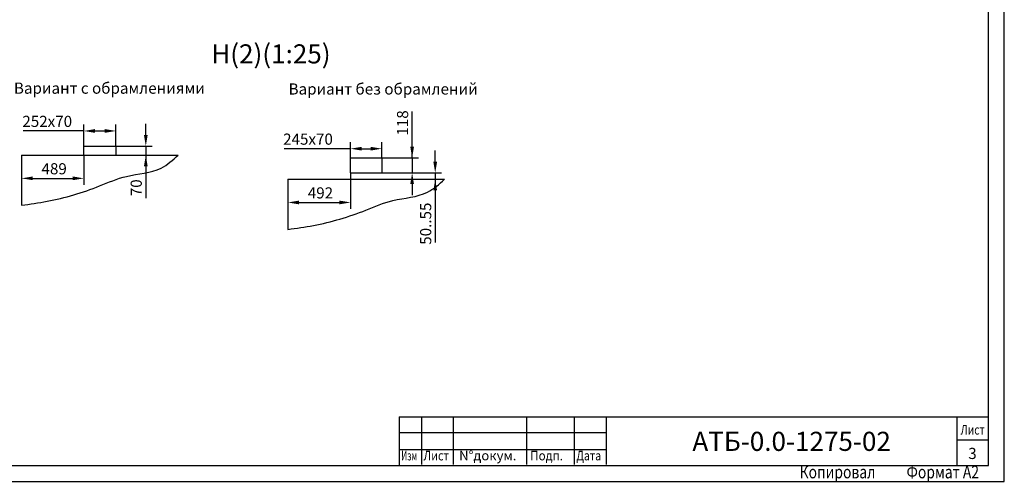
# Model space of a CAD drawing. Extents: x -93 to 2320, y -379 to 42.
# Drawn here: x 1397 to 1706, y -379 to -233 of the extents above; entities that cross this region are included whole.
import ezdxf
from ezdxf.enums import TextEntityAlignment as Align

# ---------------------------------------------------------------- set-up
doc = ezdxf.new("R2010")
doc.units = 0
doc.layers.get('0').update_dxf_attribs({"linetype": 'CONTINUOUS'})
doc.layers.get('Defpoints').update_dxf_attribs({"linetype": 'CONTINUOUS'})
doc.styles.add('GOST', font='txt')
doc.styles.get("Standard").update_dxf_attribs({"font": 'GOST_A (SAPR LM).ttf'})
doc.dimstyles.new('STANDARD$0', dxfattribs={"dimtxt": 3.5, "dimasz": 3.5, "dimexe": 2, "dimexo": 0, "dimgap": 1.25, "dimtad": 1, "dimdec": 3, "dimtxsty": 'Standard', "dimcen": 3.5, "dimclrd": 3, "dimclre": 1, "dimclrt": 3, "dimadec": 0, "dimazin": 2, "dimtfac": 1, "dimtdec": 3, "dimtmove": 0, "dimatfit": 3, "dimfxl": 1, "dimtolj": 1, "dimarcsym": 0})

# ---------------------------------------------------------------- blocks, each defined once
blk = doc.blocks.new('A$C6D3A44DD')
at = {"color": 1, "style": 'GOST'}
for s, width, p, p2 in [('Изм', 0.914746, (0, 0.85), (5, 0.85)), ('Лист', 1.008192, (7, 0.85), (15, 0.85)), ('N%%dдокум.', 1.43472, (18.16, 0.86), (36.16, 0.86)), ('Подп.', 1.327892, (40.5, 0.85), (50.75, 0.85)), ('Дата', 0.976686, (55, 0.85), (62.75, 0.85))]:
    blk.add_text(s, height=3, dxfattribs=dict(at, width=width)).set_placement(p, p2, align=Align.FIT)
blk = doc.blocks.new('A2_2')
at = {"color": 1, "linetype": 'Continuous'}
for p, q in [((594, 0.14), (594, 420.14)), ((588.99, 13.17), (579.05, 13.17)), ((0, 0.14), (594, 0.14))]:
    blk.add_line(p, q, dxfattribs=at)
at = {"linetype": 'Continuous'}
for p, q in [((589, 5.14), (589, 415.14)), ((404, 20.47), (404, 5.14)), ((20, 5.14), (589, 5.14))]:
    blk.add_line(p, q, dxfattribs=at)
at = {"color": 7}
for p, q in [((404, 20.47), (589, 20.47)), ((411, 20.47), (411, 5.47)), ((421, 5.47), (421, 20.47)), ((444, 20.47), (444, 5.47)), ((459, 5.47), (459, 20.47)), ((469, 20.47), (469, 5.47))]:
    blk.add_line(p, q, dxfattribs=at)
at = {"color": 7, "linetype": 'Continuous'}
blk.add_line((579.05, 20.59), (579.05, 5.14), dxfattribs=at)
at = {"color": 1}
for p, q in [((469, 15.47), (404, 15.47)), ((404, 10.22), (469, 10.22))]:
    blk.add_line(p, q, dxfattribs=at)
at = {"linetype": 'Continuous'}
blk.add_blockref('A$C6D3A44DD', (404.64, 5.93), dxfattribs=at)
at = {"color": 1, "linetype": 'Continuous', "style": 'GOST', "width": 0.955124}
blk.add_text('Лист', height=3, dxfattribs=at).set_placement((580.27, 14.89), (587.85, 14.89), align=Align.FIT)
at = {"color": 1, "linetype": 'Continuous', "width": 0.8}
blk.add_text('Копировал          Формат А2   ', height=4, dxfattribs=at).set_placement((589, 5.14), align=Align.TOP_RIGHT)
at = {"color": 5, "linetype": 'Continuous', "style": 'GOST'}
blk.add_attdef('НОМЕР(ВЕРХНИЙ)', text='', height=6, rotation=180, dxfattribs=at).set_placement((56.98, 411.04), align=Align.CENTER)
blk.add_attdef('НОМЕР(нижний)', text='', height=6, dxfattribs=at).set_placement((524, 9.21), align=Align.CENTER)
at = {"color": 3, "linetype": 'Continuous', "style": 'GOST'}
blk.add_attdef('ЛИСТ', text='', height=3.5, dxfattribs=at).set_placement((584, 7.21), align=Align.CENTER)
at = {"color": 3, "linetype": 'Continuous', "width": 0.8}
blk.add_attdef('FULPATH', (404.02, 1.13), '', height=3, dxfattribs=at)
blk = doc.blocks.new('*D343')
at = {"color": 1, "linetype": 'Continuous', "lineweight": -2}
for p, q in [((1481.16, -283.46), (1481.16, -292.74)), ((1500.84, -281.46), (1500.84, -292.74))]:
    blk.add_line(p, q, dxfattribs=at)
at = {"color": 3, "linetype": 'Continuous', "lineweight": -2}
blk.add_line((1484.66, -290.74), (1497.34, -290.74), dxfattribs=at)
at = {"color": 3, "linetype": 'Continuous'}
for points in [[(1484.66, -290.16), (1484.66, -291.33), (1481.16, -290.74)], [(1497.34, -291.33), (1497.34, -290.16), (1500.84, -290.74)]]:
    blk.add_solid(points, dxfattribs=at)
at = {"layer": 'Defpoints', "color": 0, "linetype": 'Continuous'}
for p in [(1481.16, -283.46), (1500.84, -281.46), (1500.84, -290.74)]:
    blk.add_point(p, dxfattribs=at)
at = {"color": 3, "linetype": 'Continuous', "insert": (1491.39, -287.74), "char_height": 3.5, "attachment_point": 5}
blk.add_mtext('\\A1;492', dxfattribs=at)
blk = doc.blocks.new('*D344')
at = {"color": 1, "linetype": 'Continuous', "lineweight": -2}
for p, q in [((1500.84, -276.74), (1500.84, -271.86)), ((1510.64, -276.74), (1510.64, -271.86))]:
    blk.add_line(p, q, dxfattribs=at)
at = {"color": 3, "linetype": 'Continuous', "lineweight": -2}
for p, q in [((1500.84, -273.86), (1479.96, -273.86)), ((1504.34, -273.86), (1507.14, -273.86))]:
    blk.add_line(p, q, dxfattribs=at)
at = {"color": 3, "linetype": 'Continuous'}
for points in [[(1504.34, -273.28), (1504.34, -274.45), (1500.84, -273.86)], [(1507.14, -274.45), (1507.14, -273.28), (1510.64, -273.86)]]:
    blk.add_solid(points, dxfattribs=at)
at = {"layer": 'Defpoints', "color": 0, "linetype": 'Continuous'}
for p in [(1510.64, -273.86), (1500.84, -276.74), (1510.64, -276.74)]:
    blk.add_point(p, dxfattribs=at)
at = {"color": 3, "linetype": 'Continuous', "insert": (1487.47, -270.86), "char_height": 3.5, "attachment_point": 5}
blk.add_mtext('\\A1;245х70', dxfattribs=at)
blk = doc.blocks.new('*D355')
at = {"color": 3, "linetype": 'Continuous', "lineweight": -2}
for p, q in [((1436.54, -269.58), (1436.54, -266.08)), ((1436.54, -273.08), (1436.54, -275.88)), ((1436.54, -275.88), (1436.54, -289.39)), ((1436.54, -279.38), (1436.54, -282.88))]:
    blk.add_line(p, q, dxfattribs=at)
at = {"color": 1, "linetype": 'Continuous', "lineweight": -2}
for p, q in [((1427.16, -273.08), (1438.54, -273.08)), ((1427.16, -275.88), (1438.54, -275.88))]:
    blk.add_line(p, q, dxfattribs=at)
at = {"color": 3, "linetype": 'Continuous'}
for points in [[(1435.96, -269.58), (1437.13, -269.58), (1436.54, -273.08)], [(1437.13, -279.38), (1435.96, -279.38), (1436.54, -275.88)]]:
    blk.add_solid(points, dxfattribs=at)
at = {"layer": 'Defpoints', "color": 0, "linetype": 'Continuous'}
for p in [(1427.16, -273.08), (1427.16, -275.88), (1436.54, -275.88)]:
    blk.add_point(p, dxfattribs=at)
at = {"color": 3, "linetype": 'Continuous', "insert": (1433.54, -286.13), "char_height": 3.5, "attachment_point": 5, "rotation": 90}
blk.add_mtext('\\A1;70', dxfattribs=at)
blk = doc.blocks.new('*D356')
at = {"color": 1, "linetype": 'Continuous', "lineweight": -2}
for p, q in [((1397.52, -275.88), (1397.52, -285.17)), ((1417.08, -275.88), (1417.08, -285.17))]:
    blk.add_line(p, q, dxfattribs=at)
at = {"color": 3, "linetype": 'Continuous', "lineweight": -2}
blk.add_line((1401.02, -283.17), (1413.58, -283.17), dxfattribs=at)
at = {"color": 3, "linetype": 'Continuous'}
for points in [[(1401.02, -282.58), (1401.02, -283.75), (1397.52, -283.17)], [(1413.58, -283.75), (1413.58, -282.58), (1417.08, -283.17)]]:
    blk.add_solid(points, dxfattribs=at)
at = {"layer": 'Defpoints', "color": 0, "linetype": 'Continuous'}
for p in [(1397.52, -275.88), (1417.08, -275.88), (1417.08, -283.17)]:
    blk.add_point(p, dxfattribs=at)
at = {"color": 3, "linetype": 'Continuous', "insert": (1407.76, -280.16), "char_height": 3.5, "attachment_point": 5}
blk.add_mtext('\\A1;489', dxfattribs=at)
blk = doc.blocks.new('*D357')
at = {"color": 3, "linetype": 'Continuous', "lineweight": -2}
for p, q in [((1417.08, -268.29), (1398.07, -268.29)), ((1420.58, -268.29), (1423.66, -268.29))]:
    blk.add_line(p, q, dxfattribs=at)
at = {"color": 1, "linetype": 'Continuous', "lineweight": -2}
for p, q in [((1417.08, -273.08), (1417.08, -266.29)), ((1427.16, -273.08), (1427.16, -266.29))]:
    blk.add_line(p, q, dxfattribs=at)
at = {"color": 3, "linetype": 'Continuous'}
for points in [[(1420.58, -267.7), (1420.58, -268.87), (1417.08, -268.29)], [(1423.66, -268.87), (1423.66, -267.7), (1427.16, -268.29)]]:
    blk.add_solid(points, dxfattribs=at)
at = {"layer": 'Defpoints', "color": 0, "linetype": 'Continuous'}
for p in [(1427.16, -268.29), (1417.08, -273.08), (1427.16, -273.08)]:
    blk.add_point(p, dxfattribs=at)
at = {"color": 3, "linetype": 'Continuous', "insert": (1405.58, -265.28), "char_height": 3.5, "attachment_point": 5}
blk.add_mtext('\\A1;252х70', dxfattribs=at)
blk = doc.blocks.new('*D361')
at = {"color": 3, "linetype": 'Continuous', "lineweight": -2}
for p, q in [((1527.42, -277.96), (1527.42, -274.46)), ((1527.42, -281.46), (1527.42, -283.46)), ((1527.42, -283.46), (1527.42, -303.29)), ((1527.42, -286.96), (1527.42, -290.46))]:
    blk.add_line(p, q, dxfattribs=at)
at = {"color": 1, "linetype": 'Continuous', "lineweight": -2}
for p, q in [((1510.64, -281.46), (1529.42, -281.46)), ((1510.78, -283.46), (1529.42, -283.46))]:
    blk.add_line(p, q, dxfattribs=at)
at = {"color": 3, "linetype": 'Continuous'}
for points in [[(1526.84, -277.96), (1528.01, -277.96), (1527.42, -281.46)], [(1528.01, -286.96), (1526.84, -286.96), (1527.42, -283.46)]]:
    blk.add_solid(points, dxfattribs=at)
at = {"layer": 'Defpoints', "color": 0, "linetype": 'Continuous'}
for p in [(1510.64, -281.46), (1510.78, -283.46), (1527.42, -283.46)]:
    blk.add_point(p, dxfattribs=at)
at = {"color": 3, "linetype": 'Continuous', "insert": (1524.42, -297.41), "char_height": 3.5, "attachment_point": 5, "rotation": 90}
blk.add_mtext('\\A1;50..55', dxfattribs=at)
blk = doc.blocks.new('*D362')
at = {"color": 3, "linetype": 'Continuous', "lineweight": -2}
for p, q in [((1520.17, -276.74), (1520.17, -262.16)), ((1520.17, -273.24), (1520.17, -269.74)), ((1520.17, -276.74), (1520.17, -281.46)), ((1520.17, -284.96), (1520.17, -288.46))]:
    blk.add_line(p, q, dxfattribs=at)
at = {"color": 1, "linetype": 'Continuous', "lineweight": -2}
for p, q in [((1510.64, -276.74), (1522.17, -276.74)), ((1510.64, -281.46), (1522.17, -281.46))]:
    blk.add_line(p, q, dxfattribs=at)
at = {"color": 3, "linetype": 'Continuous'}
for points in [[(1519.59, -273.24), (1520.75, -273.24), (1520.17, -276.74)], [(1520.75, -284.96), (1519.59, -284.96), (1520.17, -281.46)]]:
    blk.add_solid(points, dxfattribs=at)
at = {"layer": 'Defpoints', "color": 0, "linetype": 'Continuous'}
for p in [(1510.64, -276.74), (1510.64, -281.46), (1520.17, -281.46)]:
    blk.add_point(p, dxfattribs=at)
at = {"color": 3, "linetype": 'Continuous', "insert": (1517.17, -265.78), "char_height": 3.5, "attachment_point": 5, "rotation": 90}
blk.add_mtext('\\A1;118', dxfattribs=at)

msp = doc.modelspace()

# ---------------------------------------------------------------- linework, layer by layer
at = {"ltscale": 10}
for p, q in [((1417.0764652, -275.8794603), (1417.0764652, -273.0794603)), ((1417.0764652, -273.0794603), (1427.1564652, -273.0794603)), ((1427.1564652, -273.0794603), (1427.1564652, -275.8794603)), ((1397.5164652, -275.8794603), (1446.7164652, -275.8794603)), ((1397.5164652, -275.8794603), (1397.5164652, -291.6284286)), ((1500.8443594, -276.7370304), (1510.6443594, -276.7370304)), ((1500.8443594, -281.4570304), (1500.8443594, -276.7370304)), ((1510.6443594, -276.7370304), (1510.6443594, -281.4570304)), ((1481.1643594, -283.4570304), (1530.3443594, -283.4570304)), ((1481.1643594, -283.4570304), (1481.1643594, -299.2059988))]:
    msp.add_line(p, q, dxfattribs=at)
at = {"color": 0, "linetype": 'Continuous'}
msp.add_line((1500.8443594, -281.4570304), (1510.6443594, -281.4570304), dxfattribs=at)
at = {"color": 1, "linetype": 'Continuous'}
msp.add_spline([(1397.5164652, -291.6284286), (1405.5361132, -290.3813316), (1422.0194281, -285.5710969), (1430.4838333, -282.5424332), (1441.3539146, -279.9591578), (1446.7164652, -275.8794603)], degree=3, dxfattribs=at)
msp.add_open_spline([(1481.1643594, -299.2059988), (1483.8380337, -298.833397), (1492.1821274, -297.6705687), (1503.2127586, -294.3867248), (1514.572648, -289.3045668), (1524.1223497, -289.1209305), (1528.6435094, -285.0053155), (1530.3443594, -283.4570304)], degree=3, knots=[0, 0, 0, 0, 8.0962719227, 25.2671201506, 34.2570566418, 45.4298799423, 52.1678975093, 52.1678975093, 52.1678975093, 52.1678975093], dxfattribs=at)

# ---------------------------------------------------------------- block references
msp.add_blockref('A2_2', (1112.1244442, -378.5240415), dxfattribs=at).add_auto_attribs({'ЛИСТ': '3'})

# ---------------------------------------------------------------- texts
at = {"color": 5, "char_height": 6, "attachment_point": 1}
for s, insert in [('Н(2)(1:25)', (1457.0936361, -241.0875089)), ('\\A1;АТБ-0.0-1275-02', (1608.1754325, -362.7666563))]:
    msp.add_mtext(s, dxfattribs=dict(at, insert=insert))
at = {"color": 3, "char_height": 3.5, "attachment_point": 1}
for s, insert in [('\\A1;Вариант с обрамлениями', (1395.1285751, -253.0963956)), ('\\A1;Вариант без обрамлений', (1481.3736625, -253.3529803))]:
    msp.add_mtext(s, dxfattribs=dict(at, insert=insert))

# ---------------------------------------------------------------- dimensions: what is measured, and where the dimension line sits
at = {"color": 8, "linetype": 'Continuous'}
for base, p1, p2, picture, middle in [((1520.1704629, -281.4570304), (1510.6443594, -276.7370304), (1510.6443594, -281.4570304), '*D362', (1520.1704629, -265.7843654)), ((1436.5425688, -275.8794603), (1427.1564652, -273.0794603), (1427.1564652, -275.8794603), '*D355', (1436.5425688, -286.1332103))]:
    dim = msp.add_linear_dim(base=base, p1=p1, p2=p2, angle=90, dimstyle='STANDARD$0', override={"dimlfac": 25}, dxfattribs=at)
    dim.commit()
    dim.dimension.update_dxf_attribs({"geometry": picture, "text_midpoint": middle, "dimtype": 160})
for base, p1, p2, picture, middle in [((1427.1564652, -268.2851904), (1417.0764652, -273.0794603), (1427.1564652, -273.0794603), '*D357', (1405.5764652, -268.2851904)), ((1510.6443594, -273.8627606), (1500.8443594, -276.7370304), (1510.6443594, -276.7370304), '*D344', (1487.4693594, -273.8627606))]:
    dim = msp.add_linear_dim(base=base, p1=p1, p2=p2, text='<>х70', dimstyle='STANDARD$0', override={"dimlfac": 25}, dxfattribs=at)
    dim.commit()
    dim.dimension.update_dxf_attribs({"geometry": picture, "text_midpoint": middle, "dimtype": 160})
at = {"color": 0, "linetype": 'Continuous'}
dim = msp.add_linear_dim(base=(1527.423921, -283.4570304), p1=(1510.6443594, -281.4570304), p2=(1510.7843594, -283.4570304), angle=90, text='<>..55', dimstyle='STANDARD$0', override={"dimlfac": 25}, dxfattribs=at)
dim.commit()
dim.dimension.update_dxf_attribs({"geometry": '*D361', "text_midpoint": (1527.423921, -297.4096955), "dimtype": 160})
at = {"color": 8, "linetype": 'Continuous'}
for base, p1, p2, picture, middle in [((1417.0764652, -283.1659795), (1397.5164652, -275.8794603), (1417.0764652, -275.8794603), '*D356', (1407.76359, -283.1659795)), ((1500.8443594, -290.7435497), (1481.1643594, -283.4570304), (1500.8443594, -281.4570304), '*D343', (1491.3914841, -290.7435497))]:
    dim = msp.add_linear_dim(base=base, p1=p1, p2=p2, dimstyle='STANDARD$0', override={"dimlfac": 25}, dxfattribs=at)
    dim.commit()
    dim.dimension.update_dxf_attribs({"geometry": picture, "text_midpoint": middle, "dimtype": 160})

doc.saveas('drawing.dxf')
